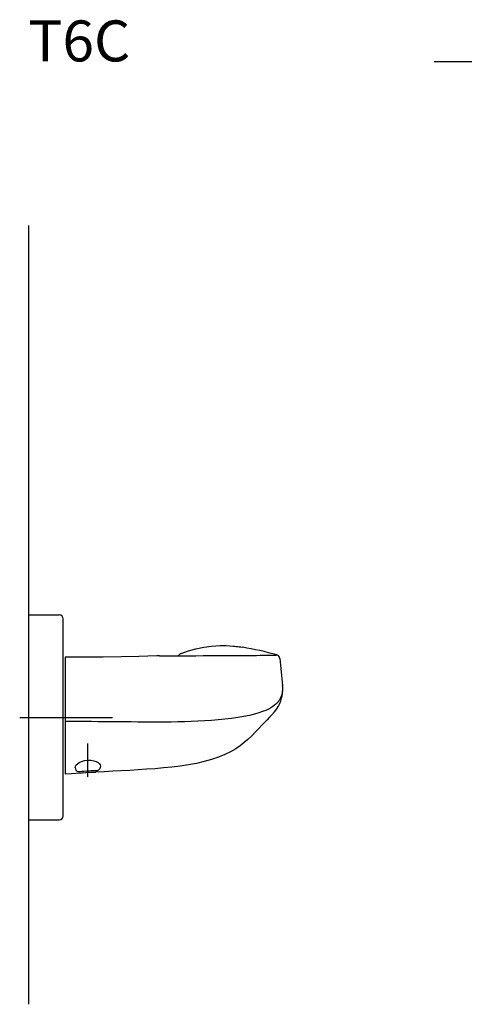
# Model space of a CAD drawing. Extents: x 5088 to 5396, y 277 to 517.
# Drawn here: x 5088 to 5196, y 277 to 517 of the extents above; entities that cross this region are included whole.
import ezdxf

# ---------------------------------------------------------------- set-up
doc = ezdxf.new("R2010")
doc.units = 0
doc.header["$LTSCALE"] = 0.5
doc.linetypes.add('CENTER2', pattern=[28.575, 19.05, -3.175, 3.175, -3.175])
for name, color, linetype in [('01', 1, 'CONTINUOUS'), ('1CENTER', 7, 'CENTER2'), ('1DIM', 7, 'CONTINUOUS'), ('1TEXT', 7, 'CONTINUOUS')]:
    doc.layers.add(name, color=color, linetype=linetype)
doc.styles.get("Standard").update_dxf_attribs({"font": 'txt.shx', "bigfont": 'extfont.shx'})

msp = doc.modelspace()

# ---------------------------------------------------------------- linework, layer by layer
at = {"layer": '01', "linetype": 'BYBLOCK'}
msp.add_line((5189.09, 507.08), (5342.84, 507.08), dxfattribs=at)
at = {"layer": '01'}
for p, q in [((5090.08, 467.08), (5090.08, 277.08)), ((5090.08, 372.08), (5090.08, 322.08)), ((5090.08, 372.08), (5097.58, 372.08)), ((5098.58, 323.08), (5098.58, 371.08)), ((5127.34, 362.63), (5129.13, 363.27)), ((5129.13, 363.27), (5130.98, 363.79)), ((5130.98, 363.79), (5132.86, 364.19)), ((5132.86, 364.19), (5134.76, 364.44)), ((5134.76, 364.44), (5136.85, 364.57)), ((5136.85, 364.57), (5136.85, 364.57)), ((5136.85, 364.57), (5136.87, 364.57)), ((5136.87, 364.57), (5136.94, 364.57)), ((5136.94, 364.57), (5137.03, 364.58)), ((5137.03, 364.58), (5137.15, 364.58)), ((5137.15, 364.58), (5137.31, 364.58)), ((5137.31, 364.58), (5137.49, 364.58)), ((5137.49, 364.58), (5137.66, 364.58)), ((5137.66, 364.58), (5137.82, 364.58)), ((5137.82, 364.58), (5137.97, 364.58)), ((5137.97, 364.58), (5138.1, 364.58)), ((5138.1, 364.58), (5138.2, 364.57)), ((5138.2, 364.57), (5138.27, 364.57)), ((5138.27, 364.57), (5138.31, 364.57)), ((5138.31, 364.57), (5138.28, 364.57)), ((5138.31, 364.57), (5139.25, 364.53)), ((5138.31, 364.57), (5138.31, 364.57)), ((5139.25, 364.53), (5140.02, 364.48)), ((5140.02, 364.48), (5140.41, 364.44)), ((5140.41, 364.44), (5140.78, 364.4)), ((5140.78, 364.4), (5141.16, 364.36)), ((5141.16, 364.36), (5141.54, 364.31)), ((5141.54, 364.31), (5141.91, 364.25)), ((5141.91, 364.25), (5142.34, 364.18)), ((5103.96, 361.75), (5099.08, 361.74)), ((5099.08, 361.74), (5099.08, 333.34)), ((5108.33, 361.76), (5103.96, 361.75)), ((5112.7, 361.81), (5108.33, 361.76)), ((5117.07, 361.91), (5112.7, 361.81)), ((5121.43, 362.09), (5117.07, 361.91)), ((5122.04, 362.11), (5123.86, 362.11)), ((5123.86, 362.11), (5125.64, 362.11)), ((5125.64, 362.11), (5126.6, 362.12)), ((5127.34, 362.63), (5127.34, 362.63)), ((5150.81, 362.29), (5150.73, 362.31)), ((5150.9, 362.24), (5150.81, 362.29)), ((5151.03, 362.16), (5150.9, 362.24)), ((5151.2, 362.01), (5151.03, 362.16)), ((5151.36, 361.76), (5151.2, 362.01)), ((5151.44, 361.45), (5151.36, 361.76)), ((5152.08, 352.86), (5152.13, 353.39)), ((5152.14, 354.35), (5152.1, 354.83)), ((5152.13, 353.39), (5152.15, 353.88)), ((5152.15, 353.88), (5152.14, 354.35)), ((5151.41, 350.48), (5151.66, 351.11)), ((5151.66, 351.11), (5151.85, 351.73)), ((5151.85, 351.73), (5151.99, 352.31)), ((5151.99, 352.31), (5152.08, 352.86)), ((5149.5, 347.69), (5150.15, 348.41)), ((5150.15, 348.41), (5150.67, 349.12)), ((5150.67, 349.12), (5151.08, 349.81)), ((5151.08, 349.81), (5151.41, 350.48)), ((5087.96, 347.08), (5110.58, 347.08)), ((5147.75, 345.87), (5147.08, 345.17)), ((5148.35, 346.5), (5147.75, 345.87)), ((5148.93, 347.1), (5148.35, 346.5)), ((5149.49, 347.68), (5148.93, 347.1)), ((5145.53, 343.56), (5144.65, 342.67)), ((5146.35, 344.4), (5145.53, 343.56)), ((5147.08, 345.17), (5146.35, 344.4)), ((5143.62, 341.67), (5142.77, 340.91)), ((5144.65, 342.67), (5143.62, 341.67)), ((5139.44, 338.68), (5138.03, 337.99)), ((5140.7, 339.41), (5139.44, 338.68)), ((5141.8, 340.15), (5140.7, 339.41)), ((5142.77, 340.91), (5141.8, 340.15)), ((5102.5, 336.08), (5103.08, 336.33)), ((5103.08, 336.33), (5103.78, 336.52)), ((5103.78, 336.52), (5104.54, 336.61)), ((5104.54, 336.61), (5105.31, 336.6)), ((5105.31, 336.6), (5106.02, 336.49)), ((5106.02, 336.49), (5106.64, 336.3)), ((5106.64, 336.3), (5107.12, 336.04)), ((5132.97, 336.29), (5131.07, 335.86)), ((5134.77, 336.78), (5132.97, 336.29)), ((5136.47, 337.36), (5134.77, 336.78)), ((5138.03, 337.99), (5136.47, 337.36)), ((5101.48, 334.83), (5101.54, 335.14)), ((5101.54, 335.14), (5101.72, 335.46)), ((5101.92, 333.94), (5101.69, 334.16)), ((5101.72, 335.46), (5102.04, 335.78)), ((5102.25, 333.83), (5101.92, 333.94)), ((5102.04, 335.78), (5102.5, 336.08)), ((5103.67, 333.9), (5103.14, 333.84)), ((5104.23, 333.95), (5103.67, 333.9)), ((5104.8, 333.98), (5104.23, 333.95)), ((5105.37, 334), (5104.8, 333.98)), ((5105.91, 334), (5105.37, 334)), ((5106.4, 334.02), (5105.91, 334)), ((5106.83, 334.07), (5106.4, 334.02)), ((5107.18, 334.21), (5106.83, 334.07)), ((5107.12, 336.04), (5107.45, 335.76)), ((5107.43, 334.44), (5107.18, 334.21)), ((5107.63, 334.86), (5107.43, 334.44)), ((5107.45, 335.76), (5107.63, 335.48)), ((5107.63, 335.48), (5107.68, 335.2)), ((5107.68, 335.2), (5107.63, 334.86)), ((5107.68, 335.2), (5107.68, 335.2)), ((5110.66, 333.92), (5108.59, 333.82)), ((5112.73, 334.03), (5110.66, 333.92)), ((5114.8, 334.15), (5112.73, 334.03)), ((5116.87, 334.27), (5114.8, 334.15)), ((5118.93, 334.41), (5116.87, 334.27)), ((5120.99, 334.56), (5118.93, 334.41)), ((5123.05, 334.74), (5120.99, 334.56)), ((5125.09, 334.95), (5123.05, 334.74)), ((5127.12, 335.2), (5125.09, 334.95)), ((5129.12, 335.5), (5127.12, 335.2)), ((5131.07, 335.86), (5129.12, 335.5)), ((5099.08, 333.34), (5100.58, 333.41)), ((5100.58, 333.41), (5102.63, 333.51)), ((5102.66, 333.81), (5102.25, 333.83)), ((5102.63, 333.51), (5103.32, 333.57)), ((5103.14, 333.84), (5102.66, 333.81)), ((5103.32, 333.57), (5104.07, 333.64)), ((5104.07, 333.64), (5104.85, 333.69)), ((5104.85, 333.69), (5105.62, 333.7)), ((5105.62, 333.7), (5106.52, 333.71)), ((5108.59, 333.82), (5106.52, 333.71)), ((5090.08, 322.08), (5097.58, 322.08))]:
    msp.add_line(p, q, dxfattribs=at)
for centre, radius, start, end in [((5097.58, 371.08), 1, 0, 90), ((5126.64, 273.84), 91.7, 74.7641, 80.1391), ((5122.07, 350.96), 11.15, 90.1553, 93.324), ((5128.07, 360.78), 1.99, 111.5108, 137.8915), ((5873.14, 430.1), 724.95, 185.43394, 185.95928), ((5102.73, 334.84), 1.24, 180.3124, 213.0142), ((5097.58, 323.08), 1, 270, 0)]:
    msp.add_arc(centre, radius, start, end, dxfattribs=at)
at = {"layer": '1CENTER'}
msp.add_line((5104.58, 332.58), (5104.58, 340.71), dxfattribs=at)
at = {"layer": '1DIM'}
for p, q in [((5126.6, 362.12), (5126.6, 362.12)), ((5126.6, 362.12), (5127.42, 362.12)), ((5127.42, 362.12), (5129.2, 362.12)), ((5129.2, 362.12), (5130.97, 362.12)), ((5130.97, 362.12), (5132.72, 362.13)), ((5132.72, 362.13), (5134.47, 362.13)), ((5134.47, 362.13), (5136.18, 362.14)), ((5136.18, 362.14), (5137.86, 362.15)), ((5137.86, 362.15), (5139.47, 362.16)), ((5139.47, 362.16), (5141, 362.17)), ((5141, 362.17), (5142.41, 362.18)), ((5142.41, 362.18), (5143.67, 362.19)), ((5143.67, 362.19), (5144.78, 362.19)), ((5144.78, 362.19), (5145.74, 362.2)), ((5145.74, 362.2), (5146.55, 362.21)), ((5146.55, 362.21), (5147.25, 362.22)), ((5147.25, 362.22), (5147.84, 362.23)), ((5147.84, 362.23), (5148.34, 362.24)), ((5148.34, 362.24), (5148.77, 362.25)), ((5148.77, 362.25), (5149.13, 362.25)), ((5149.13, 362.25), (5149.44, 362.26)), ((5149.44, 362.26), (5149.7, 362.27)), ((5149.7, 362.27), (5149.92, 362.27)), ((5149.92, 362.27), (5150.1, 362.28)), ((5150.1, 362.28), (5150.26, 362.28)), ((5150.26, 362.28), (5150.38, 362.29)), ((5150.38, 362.29), (5150.49, 362.29)), ((5150.49, 362.29), (5150.57, 362.29)), ((5150.57, 362.29), (5150.63, 362.3)), ((5150.63, 362.3), (5150.68, 362.3)), ((5150.68, 362.3), (5150.71, 362.3)), ((5150.71, 362.3), (5150.73, 362.31)), ((5150.74, 362.31), (5150.73, 362.31)), ((5150.73, 362.31), (5150.74, 362.31)), ((5152.04, 353.18), (5151.99, 352.92)), ((5152.08, 353.44), (5152.04, 353.18)), ((5152.11, 353.69), (5152.08, 353.44)), ((5152.1, 354.84), (5152.12, 354.62)), ((5152.13, 353.93), (5152.11, 353.69)), ((5152.12, 354.62), (5152.13, 354.4)), ((5152.13, 354.4), (5152.13, 354.17)), ((5152.13, 354.17), (5152.13, 353.93)), ((5151.04, 350.94), (5150.78, 350.63)), ((5151.25, 351.23), (5151.04, 350.94)), ((5151.44, 351.53), (5151.25, 351.23)), ((5151.59, 351.82), (5151.44, 351.53)), ((5151.72, 352.1), (5151.59, 351.82)), ((5151.83, 352.38), (5151.72, 352.1)), ((5151.92, 352.65), (5151.83, 352.38)), ((5151.99, 352.92), (5151.92, 352.65)), ((5147.25, 348.47), (5146.33, 348.16)), ((5148.03, 348.78), (5147.25, 348.47)), ((5148.69, 349.09), (5148.03, 348.78)), ((5149.26, 349.4), (5148.69, 349.09)), ((5149.73, 349.71), (5149.26, 349.4)), ((5150.14, 350.02), (5149.73, 349.71)), ((5150.49, 350.33), (5150.14, 350.02)), ((5150.78, 350.63), (5150.49, 350.33)), ((5100.71, 346.07), (5099.08, 346.09)), ((5102.32, 346.06), (5100.71, 346.07)), ((5103.92, 346.05), (5102.32, 346.06)), ((5105.52, 346.03), (5103.92, 346.05)), ((5107.13, 346.02), (5105.52, 346.03)), ((5108.73, 346.01), (5107.13, 346.02)), ((5110.34, 345.99), (5108.73, 346.01)), ((5111.95, 345.97), (5110.34, 345.99)), ((5113.56, 345.96), (5111.95, 345.97)), ((5115.17, 345.95), (5113.56, 345.96)), ((5116.78, 345.93), (5115.17, 345.95)), ((5118.39, 345.92), (5116.78, 345.93)), ((5120.01, 345.92), (5118.39, 345.92)), ((5121.63, 345.92), (5120.01, 345.92)), ((5123.26, 345.93), (5121.63, 345.92)), ((5124.89, 345.94), (5123.26, 345.93)), ((5126.52, 345.97), (5124.89, 345.94)), ((5128.16, 346), (5126.52, 345.97)), ((5129.8, 346.05), (5128.16, 346)), ((5131.45, 346.12), (5129.8, 346.05)), ((5133.1, 346.21), (5131.45, 346.12)), ((5134.75, 346.31), (5133.1, 346.21)), ((5136.4, 346.45), (5134.75, 346.31)), ((5138.04, 346.61), (5136.4, 346.45)), ((5139.64, 346.81), (5138.04, 346.61)), ((5141.2, 347.04), (5139.64, 346.81)), ((5142.68, 347.29), (5141.2, 347.04)), ((5144.04, 347.57), (5142.68, 347.29)), ((5145.26, 347.86), (5144.04, 347.57)), ((5146.33, 348.16), (5145.26, 347.86))]:
    msp.add_line(p, q, dxfattribs=at)

# ---------------------------------------------------------------- texts
at = {"layer": '1TEXT', "width": 1.017187}
msp.add_text('T6C', height=10, dxfattribs=at).set_placement((5090.08, 507.08))

doc.saveas('drawing.dxf')
